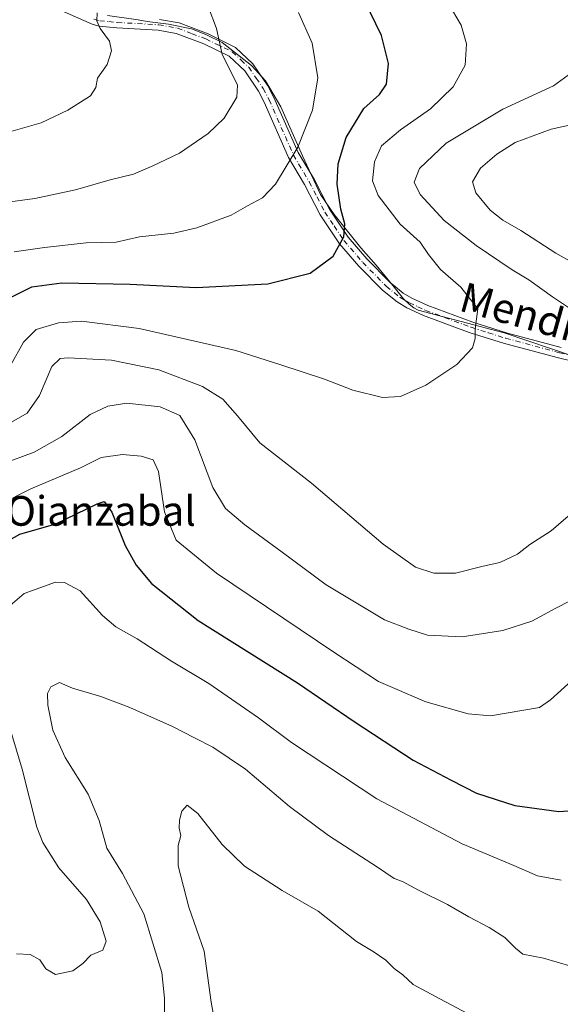
# Model space of a CAD drawing. Units: metres. Extents: x 596758 to 600187, y 4761503 to 4763866.
# Drawn here: x 597643 to 597789, y 4761846 to 4762112 of the extents above; entities that cross this region are included whole.
import ezdxf
from ezdxf.enums import TextEntityAlignment as Align

# ---------------------------------------------------------------- set-up
doc = ezdxf.new("R2010")
doc.units = ezdxf.units.M
doc.header["$MEASUREMENT"] = 0
doc.linetypes.add('DGN Style 4', pattern=[2.6384748266838614, 1.318413404963828, -0.6592067024819142, 0.001648016756204785, -0.6592067024819142])
for name, color, linetype, lineweight in [('Curva de nivel maestra', 30, 'Continuous', 30), ('Curva de nivel normal', 30, 'Continuous', 0), ('Espacio natural protegido', 121, 'Continuous', 13), ('Espacio natural protegido CxS', 121, 'Continuous', 0), ('Pista pavimentada Cxs', 135, 'Continuous', 0), ('Pista pavimentada eje', 135, 'DGN Style 4', 0), ('Texto cartográfico', 7, 'Continuous', 0)]:
    doc.layers.add(name, color=color, linetype=linetype, lineweight=lineweight)
doc.styles.add('Style-Arial', font='txt')

# ---------------------------------------------------------------- blocks, each defined once
blk = doc.blocks.new('*U25')
at = {"layer": 'Espacio natural protegido CxS', "color": 121, "linetype": 'Continuous', "lineweight": 0, "flags": 128}
blk.add_lwpolyline([(597792.6553000007, 4762021.081800002), (597773.514200001, 4762027.613899999), (597750.3109999994, 4762033.676000002), (597749.1390000005, 4762034.348), (597747.858000001, 4762035.347999999), (597746.3269999989, 4762036.739), (597743.498999999, 4762040.379000002), (597738.9829999991, 4762045.801000002), (597734.795, 4762050.488999999), (597727.655000001, 4762059.520000001), (597723.9199999998, 4762064.942), (597719.1079999999, 4762075.301000002), (597713.2641000008, 4762088.566899999), (597709.1391000008, 4762095.597899999), (597705.3271, 4762099.753900002), (597697.4520000005, 4762105.925899998), (597692.9670000006, 4762108.034899999), (597689.1389999995, 4762109.644899999), (597682.9048999995, 4762110.847999999), (597677.1699, 4762111.551000002), (597674.7487999996, 4762112.034999999), (597666.4668000008, 4762113.222999999)], dxfattribs=at)

msp = doc.modelspace()

# ---------------------------------------------------------------- linework, layer by layer
at = {"layer": 'Curva de nivel maestra', "color": 30, "linetype": 'Continuous', "lineweight": 30, "flags": 128}
for points, elevation in [([(597640.4900000002, 4762037.220100001), (597646.0599999996, 4762040.0001), (597654.1200000001, 4762041.120100001), (597672.6299999999, 4762040.7301), (597690.4199999999, 4762039.8301), (597709.7300000006, 4762040.790100001), (597721.1799999997, 4762043.700099999), (597727.3600000005, 4762048.2501), (597730.2400000002, 4762053.5101), (597730.5499999998, 4762056.9901), (597729.4600000001, 4762060.9101), (597728.4600000001, 4762067.700099999), (597728.7199999997, 4762073.1601), (597730.9000000004, 4762080.300100001), (597735.6600000003, 4762088.0801), (597739.8499999996, 4762091.860099999), (597741.7400000002, 4762094.6801), (597742.3200000003, 4762100.210100001), (597740.4500000002, 4762107.8101), (597735.9400000004, 4762117.0801)], 600), ([(597637.8399999999, 4761970.510199999), (597642.8400999998, 4761973.300200001), (597652.5100999996, 4761976.020099999), (597663.6699999999, 4761981.460200001), (597665.5599999996, 4761982.100299999), (597667.6500000004, 4761979.180199999), (597671.2500999998, 4761970.180199999), (597674.2600999996, 4761964.9002), (597678.3300999999, 4761959.9902), (597690.9801000003, 4761950.010199999), (597717.7600999996, 4761933.130200001), (597733.0099999999, 4761922.710100001), (597748.9501, 4761912.300100001), (597759.1801000005, 4761906.9102), (597766.0599999996, 4761903.360300001), (597776.3400999998, 4761900.040200001), (597788.2401999999, 4761898.41), (597794.7000000002, 4761898.869999999)], 575)]:
    msp.add_lwpolyline(points, dxfattribs=dict(at, elevation=elevation))
at = {"layer": 'Curva de nivel normal', "color": 30, "linetype": 'Continuous', "lineweight": 0, "flags": 128}
for points, elevation in [([(597527.0599999996, 4762119.800000001), (597543.0800000001, 4762106.91), (597559.9100000003, 4762095.27), (597571.1600000003, 4762088.869999999), (597586.8499999996, 4762083.100000001), (597607.1799999997, 4762079.970000001), (597625.5300000003, 4762079.960000001), (597640.3899999997, 4762081.939999999), (597648.6299999999, 4762084.26), (597655.7999999998, 4762087.680000001), (597661.8600000005, 4762091.529999999), (597663.2999999998, 4762093.75), (597663.7599999999, 4762096.279999999), (597666.3799999999, 4762100.01), (597667.5700000003, 4762103.65), (597667.0499999998, 4762106.24), (597664.5, 4762109.680000001), (597663.5599999996, 4762111.800000001), (597663.6600000003, 4762113.949999999)], 615), ([(597632.8399999999, 4762061.980000001), (597646.8399999999, 4762063.82), (597657.8399999999, 4762066.140000001), (597667.1600000003, 4762068.84), (597673.5, 4762070.350000001), (597678.5, 4762072.59), (597685.9500000002, 4762076.039999999), (597693.6600000003, 4762081.380000001), (597698, 4762085.52), (597701.3799999999, 4762091.140000001), (597701.5800000001, 4762094.369999999), (597699.75, 4762098.060000001), (597697.3799999999, 4762102.689999999), (597695.8799999999, 4762109.65), (597693.5999999996, 4762115.630000001)], 610), ([(597640.29, 4762018.789999999), (597643.8499999996, 4762025.050000001), (597647.2599999999, 4762028.470000001), (597653.2599999999, 4762030.32), (597659.4800000006, 4762030.74), (597675.04, 4762028.730000001), (597701.1299999999, 4762022.859999999), (597713.29, 4762018.960000001), (597725.0199999996, 4762015.08), (597732.6900000004, 4762012.16), (597740.6900000004, 4762010.119999999), (597745.5599999996, 4762010.439999999), (597752.3399999999, 4762013.51), (597760.7699999996, 4762019.039999999), (597764.9800000006, 4762023.57), (597765.7000000002, 4762026.02), (597765.7199999997, 4762028.689999999), (597766.4199999999, 4762034.039999999), (597761.8300000001, 4762039.880000001), (597756.2999999998, 4762044.640000001), (597753.0599999996, 4762048.710000001), (597750.8799999999, 4762052.08), (597745.4600000001, 4762056.9), (597739.4800000006, 4762064.640000001), (597737.9400000004, 4762068.619999999), (597738.4800000006, 4762073.680000001), (597740.3899999997, 4762078.060000001), (597745.4900000002, 4762082.359999999), (597753.6100000005, 4762088.01), (597759.7599999999, 4762093.960000001), (597762.9800000006, 4762099.77), (597763.3799999999, 4762105.57), (597761.8799999999, 4762110.560000001), (597758.3499999996, 4762116.49)], 595), ([(597641.3200000003, 4762049.4), (597649.5099999999, 4762050.65), (597660.75, 4762051.859999999), (597668.8200000003, 4762052.01), (597675.0800000001, 4762053.460000001), (597684.3700000001, 4762054.449999999), (597690.6200000001, 4762055.880000001), (597699.8600000005, 4762059.350000001), (597704.2699999996, 4762061.850000001), (597708.2999999998, 4762063.99), (597711.8399999999, 4762067.680000001), (597717.7999999998, 4762077.680000001), (597721.7800000003, 4762087.680000001), (597723.25, 4762096.359999999), (597721.7000000002, 4762105.76), (597718.0199999996, 4762114.029999999)], 605), ([(597800.8799999999, 4762027.770099999), (597786.5199999996, 4762037.310000001), (597780.1700999998, 4762041.859999999), (597775.6801000005, 4762044.550000001), (597765.9099000003, 4762051.1099), (597757.3499999996, 4762057.890100001), (597750.8799000002, 4762064.890100001), (597749.2600999996, 4762068.2401), (597750.6799999997, 4762071.960000001), (597757.8201000001, 4762078.770099999), (597773.1501000002, 4762087.960100001), (597786.8201000001, 4762094.190099999), (597794.7401000002, 4762099.940099999)], 590), ([(597807.5201000003, 4762037.859999999), (597787.4101, 4762049.039999999), (597777.9800000006, 4762055.220000001), (597773.1699000001, 4762057.960100001), (597769.7001, 4762060.690099999), (597765.8600000005, 4762065.350099999), (597764.9398999996, 4762068.350000001), (597767.1002000002, 4762072.010199999), (597771.4801000003, 4762075.800100001), (597776.4501, 4762078.9001), (597786.1501000002, 4762082.530200001), (597803.0199999996, 4762086.2501)], 585), ([(597638.6799999997, 4762002.439999999), (597644.8402000006, 4762005.92), (597648.1700999998, 4762010.6801), (597651.4901000002, 4762018.460000001), (597653.7499000002, 4762020.6402), (597655.8402000006, 4762020.8599), (597667.5301000001, 4762020.200200001), (597680.2901, 4762017.640000001), (597692.1501000002, 4762013.0801), (597697.6100000005, 4762009.720000001), (597701.5999999996, 4762005.17), (597707.5599999996, 4761997.930000001), (597721.5201000003, 4761986.9901), (597740.8300999999, 4761970.5801), (597749.5999999996, 4761964.4), (597754.5201000003, 4761962.77), (597760.4099000003, 4761962.780200001), (597767.8300999999, 4761964.600000001), (597772.3098999998, 4761965.600199999), (597777.0900999998, 4761967.870100001), (597780.4699999997, 4761970.479900001), (597786.1501000002, 4761974.200099999), (597792.7600999996, 4761979.860099999)], 590), ([(597637.9299999997, 4761992.120100001), (597646.7401000002, 4761995.42), (597654.1200000001, 4761999.6502), (597661.7999999998, 4762005.5801), (597666.5700000003, 4762007.83), (597671.7301000003, 4762008.630100001), (597680.6799, 4762007.600099999), (597685.9700999996, 4762005.279999999), (597690.0700000003, 4761998.710100001), (597694.8800999997, 4761985.860200001), (597698.29, 4761980.16), (597703.5000999998, 4761975.770099999), (597713.5702000001, 4761968.449999999), (597725.5201000003, 4761959.630000001), (597741.2500999998, 4761950.1601), (597747.7699999996, 4761947.600000001), (597752.8000999996, 4761946.01), (597762.1501000002, 4761945.5601), (597773.1101000002, 4761947.289999999), (597780.9699999997, 4761949.789999999), (597787.4400000004, 4761953.2601), (597798.1500000004, 4761958.75)], 585), ([(597637.2999999998, 4761981.26), (597645.7800000003, 4761985.5), (597659.1900000004, 4761991.180000001), (597664.7300000006, 4761993.92), (597670.5199999996, 4761994.77), (597675.5499999998, 4761994.279999999), (597678.7800000003, 4761993.359999999), (597680.2599999999, 4761990.180000001), (597681.8600000005, 4761979.279999999), (597685.0300000003, 4761971.619999999), (597695.8899999997, 4761962.75), (597727.5300000003, 4761941.4), (597739.6200000001, 4761933.5), (597752.4100000003, 4761928.029999999), (597763.8300000001, 4761924.82), (597769.8200000003, 4761924.210000001), (597783.0300000003, 4761926.51), (597786.0099999999, 4761928.529999999), (597791.6399999997, 4761933.74)], 580), ([(597639.5700000003, 4761953.460000001), (597644.0199999996, 4761957.300000001), (597652.4299999997, 4761960.289999999), (597654.8700000001, 4761960.24), (597659.0800000001, 4761957.939999999), (597665.1100000005, 4761951.300000001), (597668.7400000002, 4761948.279999999), (597674.5, 4761945.029999999), (597683.7599999999, 4761938.960000001), (597693.7800000003, 4761932.970000001), (597707.2100000001, 4761923.689999999), (597716.1299999999, 4761917.100000001), (597739.1500000004, 4761901.880000001), (597762.1500000004, 4761889.76), (597776.1500000004, 4761883.83), (597782.5, 4761881.119999999), (597788.9100000003, 4761879.92)], 570), ([(597681.8200000003, 4761843.380000001), (597681.9000000004, 4761848.109999999), (597681.1399999997, 4761855.039999999), (597676.2800000003, 4761870.83), (597670.54, 4761881.74), (597666.3399999999, 4761888.539999999), (597664.2199999997, 4761896), (597661.2999999998, 4761903.109999999), (597655.0199999996, 4761913.039999999), (597651.7300000006, 4761920.369999999), (597650.3600000005, 4761927.100000001), (597650.2800000003, 4761930.27), (597651.1799999997, 4761932.060000001), (597653.5700000003, 4761933.210000001), (597657.0499999998, 4761931.710000001), (597664.6500000004, 4761929.460000001), (597672.5199999996, 4761926.52), (597684.04, 4761921.41), (597689.9600000001, 4761918.289999999), (597694.9199999999, 4761915.800000001), (597703.6699999999, 4761909.880000001), (597715.5899999999, 4761899.800000001), (597726.1399999997, 4761892), (597739.2999999998, 4761883.460000001), (597743.8499999996, 4761880.380000001), (597746.0800000001, 4761879.57), (597750.3499999996, 4761877.220000001), (597758.1799999997, 4761873.390000001), (597764.0099999999, 4761870.039999999), (597769.4900000002, 4761867.16), (597773.6799999997, 4761864.439999999), (597776.5700000003, 4761861.550000001), (597778.5099999999, 4761859.939999999), (597784.1100000005, 4761858.850000001), (597791.5300000003, 4761856.720000001)], 565), ([(597641.9400000004, 4761860.02), (597645.6500000004, 4761859.850000001), (597648.2100000001, 4761858.41), (597649.8399999999, 4761856.02), (597652.4800000006, 4761854.470000001), (597657.1699999999, 4761855.460000001), (597659.79, 4761857.4), (597661.9900000002, 4761859.710000001), (597665.2400000002, 4761861.050000001), (597666.1200000001, 4761863.460000001), (597664.4900000002, 4761868.699999999), (597660.79, 4761874.66), (597653.3499999996, 4761883.220000001), (597649.0599999996, 4761890.100000001), (597647.4199999999, 4761894.26), (597643.5, 4761909.880000001), (597638.9000000004, 4761925.24)], 570), ([(597696.2800000003, 4761837.17), (597694.4800000006, 4761846.960000001), (597692.5800000001, 4761860.730000001), (597688.4600000001, 4761872.66), (597685.5300000003, 4761883.74), (597685.5199999996, 4761889.26), (597686.2699999996, 4761891.939999999), (597685.8499999996, 4761893.930000001), (597685.8899999997, 4761896.119999999), (597686.5800000001, 4761898.57), (597687.9400000004, 4761900.189999999), (597690.8700000001, 4761897.939999999), (597697.3799999999, 4761889.529999999), (597703.4800000006, 4761883.689999999), (597713.5700000003, 4761877.119999999), (597723.2999999998, 4761871.51), (597733.7000000002, 4761863.41), (597738.1299999999, 4761860.67), (597741.5999999996, 4761858.32), (597743.8600000005, 4761856.09), (597746.1799999997, 4761854.4), (597748.9199999999, 4761851.810000001), (597756.1500000004, 4761847.869999999), (597765.1500000004, 4761843.17)], 560)]:
    msp.add_lwpolyline(points, dxfattribs=dict(at, elevation=elevation))
at = {"layer": 'Espacio natural protegido', "color": 121, "linetype": 'Continuous', "lineweight": 13, "flags": 128}
msp.add_lwpolyline([(597792.6553, 4762021.081800003), (597773.5142000002, 4762027.6139), (597750.3109999986, 4762033.676000004), (597749.1389999997, 4762034.348000002), (597747.8580000004, 4762035.348), (597746.3269999981, 4762036.738999999), (597743.4989999982, 4762040.379000003), (597738.9829999983, 4762045.801000004), (597734.7949999992, 4762050.489), (597727.655, 4762059.520000001), (597723.919999999, 4762064.942), (597719.1079999991, 4762075.301000004), (597713.2640999999, 4762088.5669), (597709.1390999999, 4762095.597900001), (597705.3270999992, 4762099.753900004), (597697.4519999997, 4762105.925899998), (597692.9669999998, 4762108.034899998), (597689.1389999986, 4762109.644899998), (597682.9048999986, 4762110.848), (597677.1698999992, 4762111.551000004), (597674.7487999987, 4762112.034999998), (597666.4667999998, 4762113.223)], dxfattribs=at)
at = {"layer": 'Pista pavimentada Cxs', "color": 135, "linetype": 'Continuous', "lineweight": 0}
for points in [[(597803.2401000002, 4762017.120100001, 593.8987999999954), (597788.1501000002, 4762020.800100001, 604.0856000000058), (597773.5500999996, 4762024.710100001, 603.1986999999936), (597764.0800999999, 4762027.700099999, 603.7128999999986), (597751.7500999998, 4762032.290100001, 605.1975999999995), (597747.2600999996, 4762034.360099999, 608.3583000000071), (597744.6001000004, 4762035.9301, 607.6956999999966), (597740.6901000004, 4762039.0601, 607.0543999999937), (597734.3101000005, 4762045.590100001, 610.7151000000014), (597729.0800999999, 4762051.620100001, 613.2976000000053), (597723.8400999998, 4762059.440099999, 614.5065999999933), (597719.6601, 4762067.630100001, 615.7958999999975), (597715.3501000004, 4762074.870100001, 618.562699999995), (597708.7801000001, 4762089.850099999, 612.0432000000001), (597707.2401000002, 4762092.7601, 609.2703000000038), (597703.5000999998, 4762098.280099999, 611.5831999999937), (597699.3201000001, 4762102.190099999, 619.1431000000011), (597692.4401000004, 4762105.540100001, 627.2719999999972), (597685.0000999998, 4762108.380100001, 625.2930999999953), (597680.1401000004, 4762109.2601, 620.0864000000003), (597669.0100999996, 4762109.850099999, 618.8625000000029), (597664.1201, 4762110.360099999, 620.1918000000006), (597662.3000999996, 4762110.850099999, 620.0668000000006), (597642.8800999997, 4762119.530099999, 629.261799999993)], [(597803.2401000002, 4762017.120100001, 593.8987999999954), (597788.1501000002, 4762020.800100001, 604.0856000000058), (597773.5500999996, 4762024.710100001, 603.1986999999936), (597764.0800999999, 4762027.700099999, 603.7128999999986), (597751.7500999998, 4762032.290100001, 605.1975999999995), (597747.2600999996, 4762034.360099999, 608.3583000000071), (597744.6001000004, 4762035.9301, 607.6956999999966), (597740.6901000004, 4762039.0601, 607.0543999999937), (597734.3101000005, 4762045.590100001, 610.7151000000014), (597729.0800999999, 4762051.620100001, 613.2976000000053), (597723.8400999998, 4762059.440099999, 614.5065999999933), (597719.6601, 4762067.630100001, 615.7958999999975), (597715.3501000004, 4762074.870100001, 618.562699999995), (597708.7801000001, 4762089.850099999, 612.0432000000001), (597707.2401000002, 4762092.7601, 609.2703000000038), (597703.5000999998, 4762098.280099999, 611.5831999999937), (597699.3201000001, 4762102.190099999, 619.1431000000011), (597692.4401000004, 4762105.540100001, 627.2719999999972), (597685.0000999998, 4762108.380100001, 625.2930999999953), (597680.1401000004, 4762109.2601, 620.0864000000003), (597669.0100999996, 4762109.850099999, 618.8625000000029), (597664.1201, 4762110.360099999, 620.1918000000006), (597662.3000999996, 4762110.850099999, 620.0668000000006), (597642.8800999997, 4762119.530099999, 629.261799999993)], [(597680.4801000003, 4762112.1601, 618.5933999999979), (597685.7901, 4762111.200099999, 623.2198000000062), (597693.6001000004, 4762108.210100001, 625.4752000000008), (597700.9901000002, 4762104.610099999, 615.3545000000013), (597705.7301000003, 4762100.190099999, 610.5910000000003), (597709.7401000002, 4762094.2601, 610.3165000000008), (597711.4001000002, 4762091.120100001, 612.421199999997), (597717.9501, 4762076.200099999, 617.7124999999943), (597722.2100999998, 4762069.040100001, 615.6337000000058), (597726.3601000002, 4762060.920100001, 615.7832999999955), (597731.4001000002, 4762053.390100001, 614.090200000006), (597736.4501, 4762047.5701, 609.366200000004), (597742.6501000002, 4762041.220100001, 606.7258000000002), (597746.2600999996, 4762038.3301, 608.2335000000021), (597748.6101000002, 4762036.950099999, 608.2214999999997), (597752.8701, 4762034.9801, 605.3543999999965), (597765.0301000001, 4762030.450099999, 604.6380000000064), (597774.3601000002, 4762027.5101, 602.6704000000027), (597788.8701, 4762023.620100001, 604.7281999999977)], [(597680.4801000003, 4762112.1601, 618.5933999999979), (597685.7901, 4762111.200099999, 623.2198000000062), (597693.6001000004, 4762108.210100001, 625.4752000000008), (597700.9901000002, 4762104.610099999, 615.3545000000013), (597705.7301000003, 4762100.190099999, 610.5910000000003), (597709.7401000002, 4762094.2601, 610.3165000000008), (597711.4001000002, 4762091.120100001, 612.421199999997), (597717.9501, 4762076.200099999, 617.7124999999943), (597722.2100999998, 4762069.040100001, 615.6337000000058), (597726.3601000002, 4762060.920100001, 615.7832999999955), (597731.4001000002, 4762053.390100001, 614.090200000006), (597736.4501, 4762047.5701, 609.366200000004), (597742.6501000002, 4762041.220100001, 606.7258000000002), (597746.2600999996, 4762038.3301, 608.2335000000021), (597748.6101000002, 4762036.950099999, 608.2214999999997), (597752.8701, 4762034.9801, 605.3543999999965), (597765.0301000001, 4762030.450099999, 604.6380000000064), (597774.3601000002, 4762027.5101, 602.6704000000027), (597788.8701, 4762023.620100001, 604.7281999999977)]]:
    msp.add_polyline3d(points, dxfattribs=at)
at = {"layer": 'Pista pavimentada eje', "color": 135, "linetype": 'DGN Style 4', "lineweight": 0}
msp.add_polyline3d([(597662.7901, 4762112.225099999, 618.7722999999969), (597664.3850999996, 4762111.795100001, 618.9094999999943), (597666.8300999999, 4762111.540100001, 618.7461999999941), (597669.1201, 4762111.3051, 617.8062000000064), (597680.3101000005, 4762110.710100001, 619.4020000000019), (597685.3951000003, 4762109.790100001, 624.2084999999934), (597689.3000999996, 4762108.295100001, 626.590400000001), (597693.0201000003, 4762106.8751, 626.4358000000066), (597700.1551000001, 4762103.4001, 617.1013999999996), (597702.5251000002, 4762101.190099999, 611.6187999999966), (597704.6151000002, 4762099.235099999, 610.9811000000045), (597706.6201, 4762096.270099999, 609.6949000000022), (597708.4901000002, 4762093.5101, 609.6465000000027), (597710.0900999998, 4762090.485099999, 612.1377000000066), (597713.3651000002, 4762083.0251, 615.5252000000038), (597716.6501000002, 4762075.5351, 618.1766999999963), (597720.9351000005, 4762068.335100001, 615.7277999999933), (597723.0100999996, 4762064.2751, 614.9964000000036), (597725.1001000004, 4762060.1801, 615.1554000000033), (597727.6201, 4762056.415100001, 614.9303000000073), (597730.2401000002, 4762052.505100001, 613.5173000000068), (597735.3800999997, 4762046.5801, 610.0032999999967), (597741.6700999998, 4762040.140100001, 606.9054999999935), (597745.4301000005, 4762037.130100001, 608.1523000000016), (597746.7600999996, 4762036.345100001, 608.5121999999974), (597747.9351000005, 4762035.655099999, 608.3852000000043), (597750.1801000005, 4762034.620100001, 606.7391000000061), (597752.3101000005, 4762033.6351, 605.0663999999961), (597764.5551000005, 4762029.075099999, 604.1877999999997), (597769.2901, 4762027.5801, 603.6630000000005), (597773.9550999999, 4762026.110099999, 602.867499999993), (597788.5100999996, 4762022.210100001, 603.9661000000051), (597796.0551000005, 4762020.370100001, 601.7571000000025)], dxfattribs=at)

# ---------------------------------------------------------------- block references
at = {"layer": 'Espacio natural protegido CxS', "color": 121, "linetype": 'Continuous', "lineweight": 0}
msp.add_blockref('*U25', (0, 0), dxfattribs=at)

# ---------------------------------------------------------------- texts
at = {"layer": 'Texto cartográfico', "color": 7, "linetype": 'Continuous', "lineweight": 0, "style": 'Style-Arial'}
msp.add_text('Mendiko', height=8, rotation=344.4308041476226, dxfattribs=at).set_placement((597783.186158852, 4762031.62537655), align=Align.MIDDLE_CENTER)
msp.add_text('Oianzabal', height=8, dxfattribs=at).set_placement((597664.7149865847, 4761979.540150001), align=Align.MIDDLE_CENTER)

doc.saveas('drawing.dxf')
